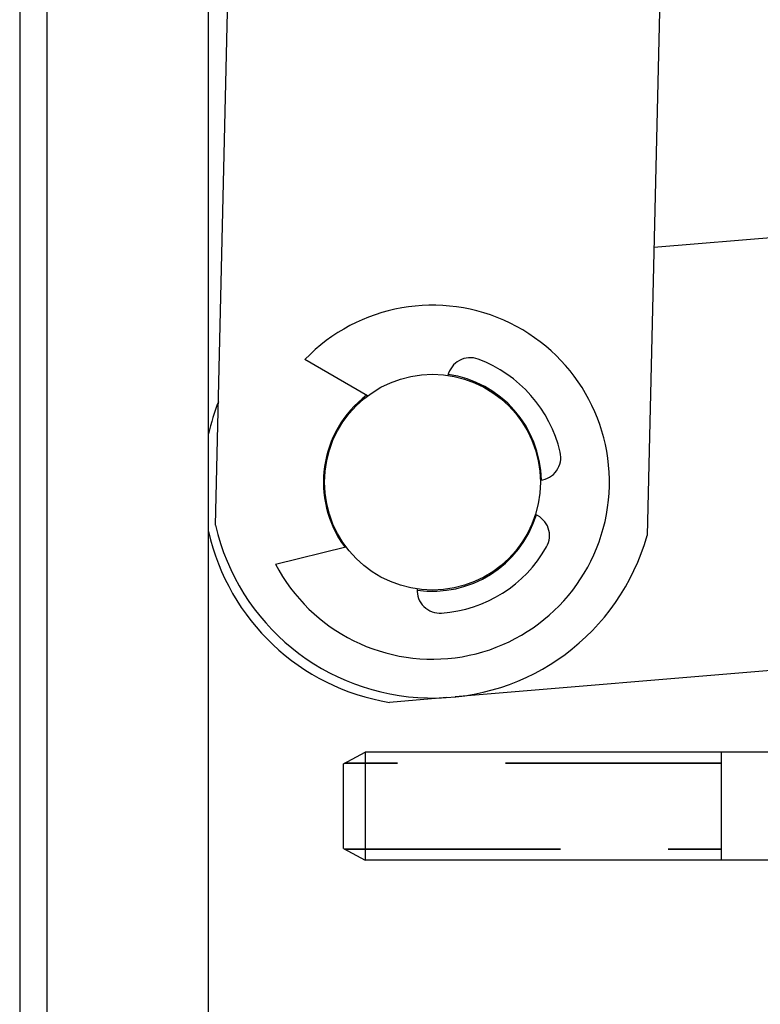
# Model space of a CAD drawing. Units: inches. Extents: x 1 to 67, y 1.8 to 42.
# Drawn here: x 48.6 to 50.3, y 16.6 to 18.9 of the extents above; entities that cross this region are included whole.
import ezdxf

# ---------------------------------------------------------------- set-up
doc = ezdxf.new("R2010")
doc.units = ezdxf.units.IN
doc.header["$LTSCALE"] = 2
doc.header["$MEASUREMENT"] = 0
doc.linetypes.add('HIDDEN', pattern=[0.375, 0.25, -0.125])
doc.layers.add('Dimensions(Default)', color=7, linetype='Continuous', lineweight=25)
doc.layers.add('Hidden Narrow(Default)', color=7, linetype='HIDDEN', lineweight=35)
doc.layers.add('Visible(Default)', color=7, linetype='Continuous')
doc.styles.add('CCC_TEXT_180', font='arial.ttf')
doc.dimstyles.new('CURVES_FRACT_MM', dxfattribs={"dimscale": 2, "dimtxt": 0.18, "dimasz": 0.098425, "dimexe": 0.125, "dimexo": 0.25, "dimgap": 0.031496, "dimtad": 0, "dimtih": 1, "dimtoh": 1, "dimdec": 4, "dimrnd": 1e-08, "dimzin": 1, "dimdsep": 46, "dimlunit": 5, "dimtxsty": 'CCC_TEXT_180', "dimcen": 0.09, "dimdle": 0.393701, "dimclrd": 256, "dimclre": 256, "dimclrt": 7, "dimadec": 0, "dimazin": 0, "dimtfac": 0.666667, "dimtdec": 3, "dimtofl": 0, "dimtmove": 0, "dimatfit": 3, "dimfxl": 1, "dimfrac": 2, "dimtolj": 1, "dimtzin": 0, "dimlwd": -1, "dimlwe": -1, "dimarcsym": 0})

# ---------------------------------------------------------------- blocks, each defined once
blk = doc.blocks.new('*D7')
at = {"layer": 'Defpoints', "color": 0, "transparency": 16777216}
for p in [(48.983, 21.5323), (48.983, 13.4073), (58.7467, 13.4073)]:
    blk.add_point(p, dxfattribs=at)
at = {"layer": 'Dimensions(Default)', "transparency": 16777216}
for p, q in [((49.483, 21.5323), (58.9967, 21.5323)), ((58.7467, 21.3354), (58.7467, 17.7658)), ((58.7467, 13.6041), (58.7467, 17.1737)), ((49.483, 13.4073), (58.9967, 13.4073))]:
    blk.add_line(p, q, dxfattribs=at)
for points in [[(58.7139, 21.3354), (58.7795, 21.3354), (58.7467, 21.5323)], [(58.7139, 13.6041), (58.7795, 13.6041), (58.7467, 13.4073)]]:
    blk.add_solid(points, dxfattribs=at)
at = {"layer": 'Dimensions(Default)', "color": 7, "transparency": 16777216, "insert": (56.8305, 17.7028), "char_height": 0.36, "attachment_point": 1, "style": 'CCC_TEXT_180'}
blk.add_mtext('\\A1;8 1/8 in [206 mm]', dxfattribs=at)
blk = doc.blocks.new('*D8')
at = {"layer": 'Defpoints', "color": 0, "transparency": 16777216}
for p in [(54.885, 27.9381), (48.5765, 26.4727), (54.885, 18.235)]:
    blk.add_point(p, dxfattribs=at)
at = {"layer": 'Dimensions(Default)', "transparency": 16777216}
for p, q in [((48.5765, 26.9727), (48.5765, 28.1881)), ((54.885, 18.735), (54.885, 28.1881)), ((48.7733, 27.9381), (49.6109, 27.9381)), ((54.6881, 27.9381), (53.8506, 27.9381))]:
    blk.add_line(p, q, dxfattribs=at)
for points in [[(48.7733, 27.9709), (48.7733, 27.9053), (48.5765, 27.9381)], [(54.6881, 27.9709), (54.6881, 27.9053), (54.885, 27.9381)]]:
    blk.add_solid(points, dxfattribs=at)
at = {"layer": 'Dimensions(Default)', "color": 7, "transparency": 16777216, "insert": (49.6738, 28.1711), "char_height": 0.36, "attachment_point": 1, "style": 'CCC_TEXT_180'}
blk.add_mtext('\\A1;6 5/16 in [160 mm]', dxfattribs=at)

msp = doc.modelspace()

# ---------------------------------------------------------------- linework, layer by layer
at = {"layer": 'Hidden Narrow(Default)'}
for p, q in [((50.20146, 17.13155), (49.32898, 17.13155)), ((49.32898, 16.93295), (50.20146, 16.93295))]:
    msp.add_line(p, q, dxfattribs=at)
at = {"layer": 'Visible(Default)'}
for p, q in [((48.57646, 26.47273), (48.57646, 8.47273)), ((48.63896, 21.03225), (48.63896, 13.90725)), ((49.01396, 13.90725), (49.01396, 21.03225)), ((49.03011, 17.683), (49.07921, 19.78042)), ((50.07893, 19.75702), (50.02984, 17.6596)), ((50.04546, 18.32715), (52.93328, 18.56733)), ((49.38247, 17.98268), (49.2373, 18.06721)), ((49.16902, 17.59323), (49.33215, 17.63335)), ((51.23033, 17.42224), (49.58535, 17.28543)), ((49.56609, 17.28383), (49.43299, 17.27276)), ((49.32646, 17.13019), (49.37646, 17.15725)), ((49.37646, 17.15725), (49.37646, 16.90725)), ((50.32646, 17.15725), (49.37646, 17.15725)), ((50.20146, 17.15725), (50.20146, 16.90725)), ((49.32646, 16.93432), (49.32646, 17.13019)), ((49.32646, 16.93432), (49.37646, 16.90725)), ((50.32646, 16.90725), (49.37646, 16.90725))]:
    msp.add_line(p, q, dxfattribs=at)
msp.add_circle((49.53258, 17.78277), 0.25, dxfattribs=at)
for centre, radius, start, end in [((49.53258, 17.78277), 0.41, 207.5349, 136.07097), ((49.62002, 18.01805), 0.053, 69.61287, 166.75944), ((49.53258, 17.78277), 0.304, 13.19347, 69.61287), ((49.53258, 17.78277), 0.2525, 1.11362, 81.69272), ((49.53258, 17.78277), 0.2525, 127.14267, 216.4632), ((49.51699, 17.78147), 0.5156, 158.63733, 167.32093), ((49.77696, 17.84006), 0.053, 276.0469, 13.19347), ((49.53258, 17.78277), 0.2525, 261.91315, 342.49225), ((49.75085, 17.65884), 0.053, 330.4124, 67.55897), ((49.53296, 17.79876), 0.516, 192.96455, 344.35365), ((49.51699, 17.78147), 0.5156, 192.67907, 260.6242), ((49.53258, 17.78277), 0.304, 273.993, 330.4124), ((49.55006, 17.53238), 0.053, 176.84643, 273.993)]:
    msp.add_arc(centre, radius, start, end, dxfattribs=at)

# ---------------------------------------------------------------- dimensions: what is measured, and where the dimension line sits
at = {"layer": 'Dimensions(Default)'}
for base, p1, p2, angle, text, override, picture, middle in [((54.88496, 27.93809), (48.57646, 26.47273), (54.88496, 18.23502), 180, '<> in [160 mm]', {"dimgap": 0.031496, "dimtih": 0, "dimtoh": 0, "dimdec": 4, "dimpost": '', "dimtol": 0, "dimlim": 0, "dimtp": 0, "dimtm": 0, "dimtdec": 3, "dimatfit": 1}, '*D8', (51.73071, 27.93809)), ((58.74674, 13.40725), (48.98296, 21.53225), (48.98296, 13.40725), 90, '<> in [206 mm]', {"dimgap": 0.031496, "dimdec": 4, "dimpost": '', "dimtol": 0, "dimlim": 0, "dimtp": 0, "dimtm": 0, "dimtdec": 3, "dimatfit": 1}, '*D7', (58.74674, 17.46975))]:
    dim = msp.add_linear_dim(base=base, p1=p1, p2=p2, angle=angle, text=text, dimstyle='CURVES_FRACT_MM', override=override, dxfattribs=at)
    dim.commit()
    dim.dimension.update_dxf_attribs({"geometry": picture, "text_midpoint": middle, "dimtype": 160})

doc.saveas('drawing.dxf')
